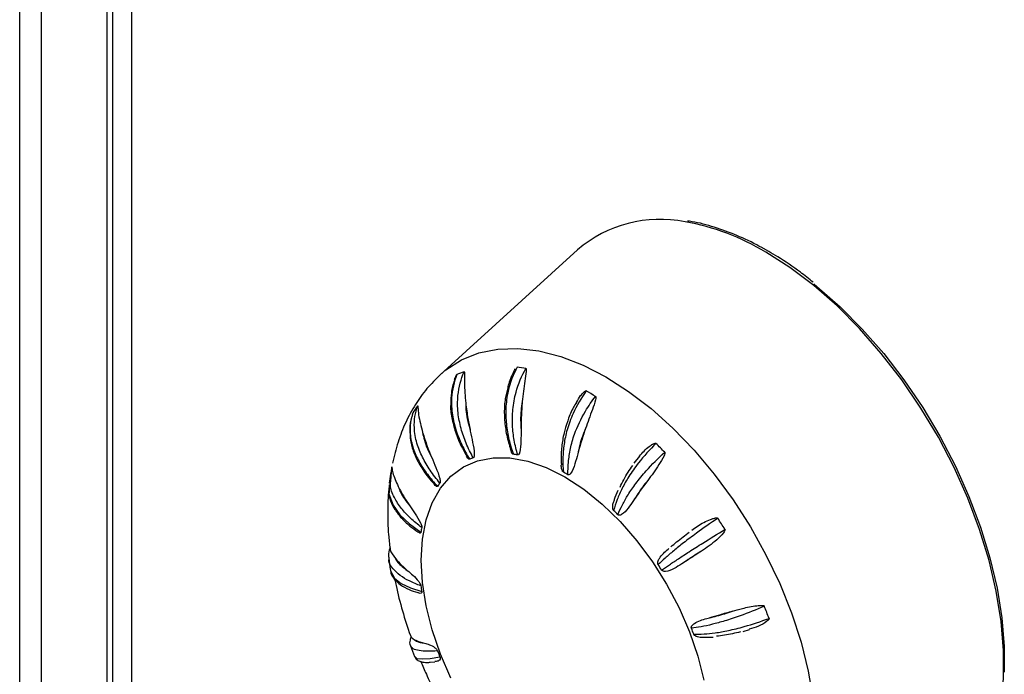
# Model space of a CAD drawing. Units: millimetres. Extents: x 1 to 4281, y 2 to 2972.
# Drawn here: x 2029 to 2080, y 1248 to 1282 of the extents above; entities that cross this region are included whole.
import ezdxf

# ---------------------------------------------------------------- set-up
doc = ezdxf.new("R2010")
doc.units = ezdxf.units.MM
doc.header["$LTSCALE"] = 10
doc.layers.add('12', color=5, linetype='Continuous')

msp = doc.modelspace()

# ---------------------------------------------------------------- linework, layer by layer
at = {"layer": '12'}
for p, q in [((2030.115, 1112.205), (2030.115, 1438.821)), ((2028.984, 1112.858), (2028.984, 1438.168)), ((2033.499, 1435.827), (2033.499, 1110.491)), ((2033.792, 1435.229), (2033.792, 1110.083)), ((2034.782, 1408.855), (2034.782, 1143.479)), ((2057.889, 1269.696), (2050.764, 1263.218)), ((2067.788, 1269.611), (2067.397, 1269.826)), ((2050.693, 1263.152), (2050.764, 1263.218)), ((2061.089, 1259.014), (2060.802, 1258.643)), ((2048.205, 1258.185), (2048.119, 1257.606)), ((2048.155, 1257.602), (2048.128, 1257.247)), ((2048.1, 1257.217), (2048.117, 1257.105)), ((2063.8, 1255.169), (2063.796, 1255.167)), ((2062.604, 1254.218), (2062.575, 1254.193)), ((2048.106, 1253.699), (2048.174, 1253.131)), ((2066.456, 1249.932), (2066.786, 1250.02)), ((2049.226, 1249.185), (2049.444, 1248.633)), ((2049.259, 1249.638), (2049.442, 1249.5)), ((2064.633, 1249.623), (2064.905, 1249.639)), ((2050.249, 1248.334), (2050.494, 1248.359))]:
    msp.add_line(p, q, dxfattribs=at)
at = {"layer": '12', "flags": 128}
for points in [[(2079.296, 1243.954), (2079.576, 1244.865), (2079.828, 1246.133), (2079.954, 1247.496), (2079.954, 1248.939), (2079.828, 1250.448), (2079.576, 1252.007), (2079.202, 1253.6), (2078.709, 1255.211), (2078.102, 1256.823), (2077.389, 1258.419), (2076.574, 1259.985), (2075.669, 1261.502), (2074.68, 1262.956), (2073.62, 1264.331), (2072.498, 1265.615), (2071.326, 1266.793), (2070.116, 1267.853), (2068.88, 1268.784), (2067.632, 1269.578)], [(2070.127, 1267.926), (2070.288, 1267.796), (2071.481, 1266.751), (2072.636, 1265.589), (2073.743, 1264.324), (2074.788, 1262.968), (2075.763, 1261.534), (2076.656, 1260.039), (2077.458, 1258.496), (2078.162, 1256.922), (2078.76, 1255.332), (2079.246, 1253.744), (2079.615, 1252.174), (2079.863, 1250.637), (2079.988, 1249.149), (2079.992, 1247.822)], [(2050.764, 1263.218), (2051.063, 1263.471), (2051.873, 1263.991), (2052.771, 1264.353), (2053.746, 1264.553), (2054.787, 1264.59), (2055.881, 1264.462), (2057.016, 1264.17), (2058.178, 1263.719), (2059.354, 1263.114), (2060.53, 1262.361), (2061.693, 1261.47), (2062.828, 1260.451), (2063.922, 1259.316), (2064.963, 1258.078), (2065.937, 1256.752), (2066.835, 1255.353), (2067.645, 1253.898), (2068.358, 1252.404), (2068.965, 1250.888), (2069.46, 1249.368), (2069.836, 1247.862), (2070.089, 1246.387)], [(2051.324, 1247.503), (2050.783, 1248.751), (2050.352, 1250.009), (2050.039, 1251.255), (2049.849, 1252.468), (2049.785, 1253.627), (2049.849, 1254.713), (2050.039, 1255.707), (2050.352, 1256.591), (2050.783, 1257.351), (2051.324, 1257.974), (2051.967, 1258.449), (2052.699, 1258.768), (2053.509, 1258.926), (2054.383, 1258.919), (2055.305, 1258.748), (2056.261, 1258.416), (2057.233, 1257.928), (2058.205, 1257.293), (2059.161, 1256.522), (2060.083, 1255.628), (2060.957, 1254.626), (2061.767, 1253.533), (2062.499, 1252.369), (2063.142, 1251.152), (2063.683, 1249.904), (2064.114, 1248.647), (2064.427, 1247.401)], [(2048.205, 1257.708), (2048.265, 1258.44), (2048.265, 1258.44), (2048.265, 1258.44)], [(2048.128, 1257.247), (2048.113, 1257.059), (2048.329, 1256.467), (2048.684, 1255.97), (2049.178, 1255.497), (2049.77, 1255.063), (2049.77, 1255.063), (2049.77, 1255.063)], [(2048.196, 1253.121), (2048.188, 1253.059), (2048.396, 1252.692), (2048.743, 1252.417), (2049.228, 1252.183), (2049.812, 1251.994), (2049.812, 1251.994), (2049.812, 1251.994)], [(2049.45, 1248.636), (2049.565, 1248.533), (2049.841, 1248.5), (2050.248, 1248.527), (2050.753, 1248.606), (2050.753, 1248.606), (2050.753, 1248.606)]]:
    msp.add_lwpolyline(points, dxfattribs=at)
at = {"layer": '12'}
for centre, radius, start, end in [((2062.159, 1264.72), 6.557, 78.6297, 130.6386), ((2061.312, 1259.104), 12.233, 58.8924, 79.9245), ((2053.766, 1255.847), 7.838, 79.3878, 82.7683), ((2053.667, 1258.585), 5.073, 109.1298, 113.6481), ((2051.569, 1250.105), 14.019, 58.8556, 61.1498), ((2054.368, 1257.988), 5.988, 142.8769, 146.9218), ((2047.135, 1244.362), 21.294, 44.2011, 45.9373), ((2053.723, 1255.473), 3.662, 109.8504, 112.9275), ((2053.794, 1253.496), 5.659, 79.927, 82.2291), ((2052.208, 1249.349), 10.123, 59.2215, 60.7838), ((2054.229, 1255.042), 4.324, 143.522, 146.2767), ((2049.006, 1245.202), 15.376, 44.4781, 45.6603), ((2057.328, 1253.925), 7.643, 169.5516, 171.4357), ((2043.874, 1241.623), 25.559, 32.1232, 33.6604), ((2046.651, 1243.224), 18.457, 32.3684, 33.4152), ((2062.496, 1253.925), 12.83, 187.3209, 188.6549), ((2045.262, 1242.219), 24.05, 20.4053, 22.0061), ((2047.653, 1243.654), 17.367, 20.6606, 21.7507), ((2066.883, 1255.042), 17.367, 200.6606, 201.7507)]:
    msp.add_arc(centre, radius, start, end, dxfattribs=at)
for points, knots in [([(2067.397, 1269.826), (2067.32, 1269.868), (2066.849, 1270.129), (2065.984, 1270.521), (2064.82, 1270.922), (2064.016, 1271.139), (2063.615, 1271.181), (2063.582, 1271.184)], [0, 0, 0, 0, 0.059624, 0.364122, 0.668744, 0.973218, 1, 1, 1, 1]), ([(2070.094, 1268.013), (2069.872, 1268.192), (2069.265, 1268.681), (2068.49, 1269.195), (2067.942, 1269.52), (2067.788, 1269.611)], [0, 0, 0, 0, 0.292448, 0.800648, 1, 1, 1, 1]), ([(2054.752, 1263.623), (2054.752, 1263.623), (2054.553, 1263.242), (2054.283, 1262.538), (2054.147, 1261.513), (2054.177, 1260.662), (2054.318, 1259.864), (2054.471, 1259.353), (2054.559, 1259.104), (2054.559, 1259.104)], [0, 0, 0, 0, 0.000006, 0.285143, 0.476859, 0.646578, 0.82211, 0.999994, 1, 1, 1, 1]), ([(2054.641, 1263.524), (2054.609, 1263.46), (2054.473, 1263.192), (2054.332, 1262.87), (2054.274, 1262.595), (2054.266, 1262.554)], [0, 0, 0, 0, 0.209506, 0.882592, 1, 1, 1, 1]), ([(2054.784, 1259.068), (2054.784, 1259.068), (2054.712, 1259.315), (2054.592, 1259.813), (2054.496, 1260.604), (2054.51, 1261.447), (2054.696, 1262.473), (2054.995, 1263.173), (2055.209, 1263.551), (2055.209, 1263.551)], [0, 0, 0, 0, 0.000006, 0.177891, 0.347977, 0.523139, 0.714855, 0.999994, 1, 1, 1, 1]), ([(2055.209, 1263.551), (2055.212, 1263.55), (2055.219, 1263.548), (2055.226, 1263.534), (2055.234, 1263.486), (2055.21, 1263.277), (2055.119, 1262.721), (2055.06, 1262.188), (2055.02, 1261.831)], [0, 0, 0, 0, 0.007801, 0.0178875, 0.0372605, 0.1106862, 0.4033618, 1, 1, 1, 1]), ([(2050.764, 1263.218), (2050.529, 1262.986), (2050.05, 1262.514), (2049.462, 1261.685), (2048.963, 1260.757), (2048.564, 1259.743), (2048.39, 1259.006), (2048.303, 1258.637)], [0, 0, 0, 0, 0.190323, 0.387621, 0.589639, 0.794956, 1, 1, 1, 1]), ([(2051.525, 1262.986), (2051.519, 1262.968), (2051.437, 1262.75), (2051.332, 1262.336), (2051.32, 1261.919), (2051.315, 1261.731)], [0, 0, 0, 0, 0.0459897, 0.5704502, 1, 1, 1, 1]), ([(2051.632, 1263.232), (2051.632, 1263.232), (2051.484, 1262.859), (2051.321, 1262.171), (2051.37, 1261.174), (2051.568, 1260.35), (2051.88, 1259.579), (2052.15, 1259.086), (2052.296, 1258.846), (2052.296, 1258.846)], [0, 0, 0, 0, 0.000006, 0.285143, 0.476859, 0.646578, 0.82211, 0.999994, 1, 1, 1, 1]), ([(2051.514, 1262.989), (2051.515, 1262.991), (2051.524, 1263.021), (2051.542, 1263.07), (2051.567, 1263.129), (2051.588, 1263.173), (2051.605, 1263.203), (2051.619, 1263.221), (2051.627, 1263.229), (2051.631, 1263.231), (2051.632, 1263.232)], [0, 0, 0, 0, 0.022901, 0.339264, 0.555599, 0.704649, 0.860393, 0.922935, 0.974393, 1, 1, 1, 1]), ([(2052.48, 1258.918), (2052.48, 1258.918), (2052.346, 1259.163), (2052.105, 1259.658), (2051.83, 1260.444), (2051.666, 1261.282), (2051.658, 1262.303), (2051.845, 1263), (2052.005, 1263.377), (2052.005, 1263.377)], [0, 0, 0, 0, 0.000006, 0.177891, 0.347977, 0.523139, 0.714855, 0.999994, 1, 1, 1, 1]), ([(2052.005, 1263.377), (2052.007, 1263.378), (2052.013, 1263.379), (2052.02, 1263.371), (2052.03, 1263.336), (2052.028, 1263.155), (2052.016, 1262.641), (2052.06, 1262.114), (2052.089, 1261.761)], [0, 0, 0, 0, 0.007801, 0.0178875, 0.0372605, 0.1106862, 0.4033618, 1, 1, 1, 1]), ([(2054.266, 1262.554), (2054.219, 1262.368), (2054.113, 1261.944), (2054.073, 1261.242), (2054.133, 1260.473), (2054.259, 1259.836), (2054.381, 1259.474), (2054.421, 1259.357)], [0, 0, 0, 0, 0.1749369, 0.3984108, 0.6326997, 0.8815138, 1, 1, 1, 1]), ([(2058.333, 1262.384), (2058.333, 1262.384), (2058.074, 1262.022), (2057.681, 1261.358), (2057.332, 1260.401), (2057.167, 1259.614), (2057.109, 1258.879), (2057.128, 1258.412), (2057.149, 1258.185), (2057.149, 1258.185)], [0, 0, 0, 0, 0.000006, 0.285143, 0.476859, 0.646578, 0.82211, 0.999994, 1, 1, 1, 1]), ([(2057.388, 1258.047), (2057.388, 1258.047), (2057.384, 1258.258), (2057.398, 1258.696), (2057.502, 1259.4), (2057.748, 1260.291), (2058.196, 1261.236), (2058.63, 1261.86), (2058.819, 1262.103), (2058.819, 1262.103)], [0, 0, 0, 0, 0.000006, 0.172999, 0.34546, 0.523182, 0.80335, 0.999994, 1, 1, 1, 1]), ([(2057.837, 1261.788), (2057.897, 1261.911), (2057.976, 1262.072), (2058.114, 1262.229), (2058.178, 1262.295), (2058.225, 1262.337), (2058.263, 1262.365), (2058.292, 1262.382), (2058.315, 1262.388), (2058.326, 1262.387), (2058.332, 1262.385), (2058.333, 1262.384)], [0, 0, 0, 0, 0.506601, 0.6651993, 0.7736002, 0.8477272, 0.8987988, 0.9521638, 0.9735938, 0.9912257, 1, 1, 1, 1]), ([(2058.819, 1262.103), (2058.823, 1262.101), (2058.829, 1262.095), (2058.836, 1262.076), (2058.837, 1262.019), (2058.781, 1261.799), (2058.59, 1261.25), (2058.414, 1260.764), (2058.296, 1260.438)], [0, 0, 0, 0, 0.007801, 0.0178875, 0.0372605, 0.1106862, 0.4033618, 1, 1, 1, 1]), ([(2050.753, 1257.613), (2050.753, 1257.613), (2050.573, 1257.826), (2050.24, 1258.258), (2049.829, 1258.95), (2049.53, 1259.696), (2049.373, 1260.615), (2049.475, 1261.254), (2049.593, 1261.602), (2049.593, 1261.602)], [0, 0, 0, 0, 0.000006, 0.177891, 0.347977, 0.523139, 0.714855, 0.999994, 1, 1, 1, 1]), ([(2049.593, 1261.602), (2049.595, 1261.604), (2049.599, 1261.608), (2049.604, 1261.607), (2049.611, 1261.587), (2049.617, 1261.449), (2049.654, 1261.02), (2049.775, 1260.551), (2049.857, 1260.237)], [0, 0, 0, 0, 0.007801, 0.017888, 0.03726, 0.110686, 0.403362, 1, 1, 1, 1]), ([(2051.315, 1261.731), (2051.313, 1261.695), (2051.293, 1261.426), (2051.378, 1260.893), (2051.581, 1260.15), (2051.849, 1259.516), (2052.065, 1259.149), (2052.143, 1259.017)], [0, 0, 0, 0, 0.039344, 0.292857, 0.558777, 0.841494, 1, 1, 1, 1]), ([(2052.089, 1261.761), (2052.124, 1261.491), (2052.186, 1261.005), (2052.285, 1260.523), (2052.329, 1260.308)], [0, 0, 0, 0, 0.555349, 1, 1, 1, 1]), ([(2052.089, 1261.761), (2052.093, 1261.611), (2052.106, 1261.123), (2052.238, 1260.641), (2052.329, 1260.308)], [0, 0, 0, 0, 0.308257, 1, 1, 1, 1]), ([(2055.02, 1261.831), (2054.995, 1261.68), (2054.913, 1261.19), (2054.939, 1260.706), (2054.957, 1260.371)], [0, 0, 0, 0, 0.308257, 1, 1, 1, 1]), ([(2055.02, 1261.831), (2054.999, 1261.56), (2054.962, 1261.071), (2054.958, 1260.586), (2054.957, 1260.371)], [0, 0, 0, 0, 0.555349, 1, 1, 1, 1]), ([(2057.825, 1261.795), (2057.774, 1261.71), (2057.602, 1261.426), (2057.445, 1261.08), (2057.37, 1260.825), (2057.359, 1260.788)], [0, 0, 0, 0, 0.267385, 0.893747, 1, 1, 1, 1]), ([(2049.336, 1261.18), (2049.318, 1261.122), (2049.246, 1260.883), (2049.182, 1260.622), (2049.195, 1260.414), (2049.195, 1260.411)], [0, 0, 0, 0, 0.241625, 0.986691, 1, 1, 1, 1]), ([(2049.35, 1261.257), (2049.35, 1261.257), (2049.239, 1260.918), (2049.153, 1260.302), (2049.335, 1259.428), (2049.655, 1258.716), (2050.09, 1258.059), (2050.445, 1257.644), (2050.633, 1257.443), (2050.633, 1257.443)], [0, 0, 0, 0, 0.000006, 0.285143, 0.476859, 0.646578, 0.82211, 0.999994, 1, 1, 1, 1]), ([(2049.195, 1260.411), (2049.199, 1260.216), (2049.206, 1259.812), (2049.388, 1259.183), (2049.702, 1258.541), (2050.073, 1257.987), (2050.362, 1257.667), (2050.473, 1257.544)], [0, 0, 0, 0, 0.19488, 0.40265, 0.621458, 0.854746, 1, 1, 1, 1]), ([(2057.359, 1260.788), (2057.296, 1260.596), (2057.155, 1260.163), (2057.054, 1259.484), (2057.022, 1258.929), (2057.045, 1258.632), (2057.05, 1258.56)], [0, 0, 0, 0, 0.249245, 0.561897, 0.894261, 1, 1, 1, 1]), ([(2058.296, 1260.438), (2058.214, 1260.193), (2058.065, 1259.752), (2057.947, 1259.315), (2057.894, 1259.121)], [0, 0, 0, 0, 0.555349, 1, 1, 1, 1]), ([(2058.296, 1260.438), (2058.238, 1260.301), (2058.052, 1259.856), (2057.959, 1259.422), (2057.894, 1259.121)], [0, 0, 0, 0, 0.308257, 1, 1, 1, 1]), ([(2049.857, 1260.237), (2049.933, 1259.996), (2050.071, 1259.561), (2050.248, 1259.132), (2050.327, 1258.941)], [0, 0, 0, 0, 0.555349, 1, 1, 1, 1]), ([(2049.857, 1260.237), (2049.883, 1260.102), (2049.967, 1259.663), (2050.18, 1259.236), (2050.327, 1258.941)], [0, 0, 0, 0, 0.308257, 1, 1, 1, 1]), ([(2052.329, 1260.308), (2052.37, 1260.113), (2052.452, 1259.722), (2052.53, 1259.29), (2052.528, 1259.038), (2052.518, 1258.969), (2052.498, 1258.928), (2052.485, 1258.921), (2052.48, 1258.918)], [0, 0, 0, 0, 0.40957, 0.821502, 0.87936, 0.95123, 0.977124, 1, 1, 1, 1]), ([(2054.957, 1260.371), (2054.956, 1260.176), (2054.954, 1259.785), (2054.934, 1259.365), (2054.868, 1259.147), (2054.84, 1259.093), (2054.807, 1259.068), (2054.791, 1259.068), (2054.784, 1259.068)], [0, 0, 0, 0, 0.40957, 0.821502, 0.87936, 0.95123, 0.977124, 1, 1, 1, 1]), ([(2061.944, 1259.664), (2061.944, 1259.664), (2061.624, 1259.346), (2061.105, 1258.773), (2060.54, 1257.975), (2060.177, 1257.332), (2059.919, 1256.745), (2059.801, 1256.377), (2059.753, 1256.2), (2059.753, 1256.2)], [0, 0, 0, 0, 0.000006, 0.285143, 0.476859, 0.646578, 0.82211, 0.999994, 1, 1, 1, 1]), ([(2061.093, 1259.013), (2061.249, 1259.189), (2061.432, 1259.397), (2061.689, 1259.575), (2061.768, 1259.622), (2061.824, 1259.65), (2061.868, 1259.667), (2061.901, 1259.675), (2061.925, 1259.673), (2061.937, 1259.669), (2061.942, 1259.665), (2061.944, 1259.664)], [0, 0, 0, 0, 0.6471683, 0.7605826, 0.8381006, 0.8911091, 0.9276306, 0.9657922, 0.9811168, 0.9937255, 1, 1, 1, 1]), ([(2050.327, 1258.941), (2050.401, 1258.767), (2050.548, 1258.418), (2050.705, 1258.019), (2050.761, 1257.761), (2050.769, 1257.685), (2050.764, 1257.633), (2050.756, 1257.619), (2050.753, 1257.613)], [0, 0, 0, 0, 0.40957, 0.821502, 0.87936, 0.95123, 0.977124, 1, 1, 1, 1]), ([(2052.296, 1258.846), (2052.29, 1258.845), (2052.274, 1258.842), (2052.241, 1258.861), (2052.191, 1258.913), (2052.159, 1258.975), (2052.139, 1259.014)], [0, 0, 0, 0, 0.1189, 0.268573, 0.533259, 1, 1, 1, 1]), ([(2054.559, 1259.104), (2054.551, 1259.106), (2054.533, 1259.112), (2054.501, 1259.146), (2054.454, 1259.225), (2054.432, 1259.303), (2054.416, 1259.356)], [0, 0, 0, 0, 0.110542, 0.2496935, 0.4957738, 1, 1, 1, 1]), ([(2057.894, 1259.121), (2057.847, 1258.947), (2057.751, 1258.597), (2057.626, 1258.237), (2057.5, 1258.076), (2057.456, 1258.041), (2057.413, 1258.035), (2057.396, 1258.043), (2057.388, 1258.047)], [0, 0, 0, 0, 0.40957, 0.821502, 0.87936, 0.95123, 0.977124, 1, 1, 1, 1]), ([(2059.977, 1255.976), (2059.977, 1255.976), (2060.041, 1256.137), (2060.189, 1256.468), (2060.492, 1257.009), (2060.899, 1257.605), (2061.519, 1258.361), (2062.066, 1258.905), (2062.401, 1259.208), (2062.401, 1259.208)], [0, 0, 0, 0, 0.000006, 0.177891, 0.347977, 0.523139, 0.714855, 0.999994, 1, 1, 1, 1]), ([(2062.401, 1259.208), (2062.403, 1259.204), (2062.409, 1259.196), (2062.413, 1259.174), (2062.405, 1259.114), (2062.309, 1258.9), (2062.01, 1258.406), (2061.718, 1258.013), (2061.522, 1257.75)], [0, 0, 0, 0, 0.007801, 0.0178875, 0.0372605, 0.1106862, 0.4033618, 1, 1, 1, 1]), ([(2048.265, 1258.44), (2048.266, 1258.443), (2048.267, 1258.45), (2048.269, 1258.455), (2048.27, 1258.451), (2048.27, 1258.364), (2048.318, 1258.054), (2048.482, 1257.687), (2048.592, 1257.442)], [0, 0, 0, 0, 0.007801, 0.0178875, 0.0372605, 0.1106862, 0.4033618, 1, 1, 1, 1]), ([(2057.149, 1258.185), (2057.141, 1258.191), (2057.122, 1258.204), (2057.095, 1258.25), (2057.057, 1258.364), (2057.037, 1258.477), (2057.044, 1258.556), (2057.045, 1258.561)], [0, 0, 0, 0, 0.0867885, 0.1960387, 0.3892406, 0.963801, 1, 1, 1, 1]), ([(2060.087, 1257.409), (2060.213, 1257.661), (2060.395, 1258.026), (2060.66, 1258.41), (2060.742, 1258.528)], [0, 0, 0, 0, 0.691743, 1, 1, 1, 1]), ([(2048.133, 1257.526), (2048.129, 1257.501), (2048.064, 1257.083), (2048.045, 1256.219), (2048.057, 1255.141), (2048.141, 1254.461), (2048.171, 1254.221)], [0, 0, 0, 0, 0.0248, 0.407164, 0.78996, 1, 1, 1, 1]), ([(2049.812, 1255.311), (2049.812, 1255.311), (2049.605, 1255.466), (2049.222, 1255.782), (2048.729, 1256.303), (2048.37, 1256.878), (2048.16, 1257.365), (2048.196, 1257.641), (2048.205, 1257.708)], [0, 0, 0, 0, 0.000008, 0.229084, 0.448117, 0.673687, 0.920575, 1, 1, 1, 1]), ([(2048.592, 1257.442), (2048.693, 1257.253), (2048.873, 1256.913), (2049.095, 1256.582), (2049.194, 1256.435)], [0, 0, 0, 0, 0.555349, 1, 1, 1, 1]), ([(2048.592, 1257.442), (2048.631, 1257.334), (2048.756, 1256.985), (2049.015, 1256.66), (2049.194, 1256.435)], [0, 0, 0, 0, 0.3082568, 1, 1, 1, 1]), ([(2050.633, 1257.443), (2050.629, 1257.438), (2050.618, 1257.427), (2050.589, 1257.429), (2050.537, 1257.458), (2050.496, 1257.508), (2050.469, 1257.541)], [0, 0, 0, 0, 0.112502, 0.25412, 0.504564, 1, 1, 1, 1]), ([(2061.522, 1257.75), (2061.379, 1257.556), (2061.121, 1257.205), (2060.89, 1256.863), (2060.787, 1256.711)], [0, 0, 0, 0, 0.555349, 1, 1, 1, 1]), ([(2061.522, 1257.75), (2061.432, 1257.639), (2061.142, 1257.281), (2060.932, 1256.944), (2060.787, 1256.711)], [0, 0, 0, 0, 0.308257, 1, 1, 1, 1]), ([(2048.13, 1257.012), (2048.138, 1256.945), (2048.165, 1256.708), (2048.36, 1256.311), (2048.712, 1255.831), (2049.137, 1255.418), (2049.468, 1255.187), (2049.606, 1255.091)], [0, 0, 0, 0, 0.089025, 0.316473, 0.557361, 0.816475, 1, 1, 1, 1]), ([(2059.972, 1257.231), (2059.901, 1257.069), (2059.827, 1256.902), (2059.784, 1256.754), (2059.782, 1256.75)], [0, 0, 0, 0, 0.97225, 1, 1, 1, 1]), ([(2049.194, 1256.435), (2049.285, 1256.3), (2049.47, 1256.03), (2049.678, 1255.706), (2049.781, 1255.47), (2049.806, 1255.396), (2049.815, 1255.339), (2049.813, 1255.32), (2049.812, 1255.311)], [0, 0, 0, 0, 0.40957, 0.821502, 0.87936, 0.95123, 0.977124, 1, 1, 1, 1]), ([(2059.753, 1256.2), (2059.745, 1256.209), (2059.729, 1256.229), (2059.71, 1256.281), (2059.697, 1256.398), (2059.717, 1256.566), (2059.773, 1256.683), (2059.8, 1256.74)], [0, 0, 0, 0, 0.057793, 0.130543, 0.259196, 0.641797, 1, 1, 1, 1]), ([(2060.787, 1256.711), (2060.694, 1256.576), (2060.507, 1256.304), (2060.283, 1256.04), (2060.106, 1255.953), (2060.049, 1255.942), (2060.002, 1255.955), (2059.985, 1255.969), (2059.977, 1255.976)], [0, 0, 0, 0, 0.40957, 0.821502, 0.87936, 0.95123, 0.977124, 1, 1, 1, 1]), ([(2063.801, 1255.167), (2063.9, 1255.241), (2064.185, 1255.454), (2064.564, 1255.658), (2064.874, 1255.769), (2064.963, 1255.794), (2065.024, 1255.807), (2065.072, 1255.813), (2065.107, 1255.812), (2065.131, 1255.805), (2065.142, 1255.798), (2065.147, 1255.792), (2065.148, 1255.79)], [0, 0, 0, 0, 0.260731, 0.749949, 0.830326, 0.885262, 0.922829, 0.948712, 0.975757, 0.986618, 0.995553, 1, 1, 1, 1]), ([(2065.148, 1255.79), (2065.148, 1255.79), (2064.774, 1255.537), (2064.143, 1255.096), (2063.385, 1254.526), (2062.844, 1254.092), (2062.407, 1253.717), (2062.166, 1253.494), (2062.057, 1253.389), (2062.057, 1253.389)], [0, 0, 0, 0, 0.0000063, 0.2851434, 0.4768585, 0.6465778, 0.82211, 0.9999937, 1, 1, 1, 1]), ([(2049.77, 1255.063), (2049.768, 1255.055), (2049.764, 1255.037), (2049.743, 1255.022), (2049.689, 1255.023), (2049.638, 1255.059), (2049.6, 1255.085)], [0, 0, 0, 0, 0.0944739, 0.2133986, 0.4237091, 1, 1, 1, 1]), ([(2062.24, 1253.105), (2062.24, 1253.105), (2062.362, 1253.191), (2062.625, 1253.371), (2063.099, 1253.687), (2063.675, 1254.063), (2064.481, 1254.574), (2065.135, 1254.979), (2065.52, 1255.214), (2065.52, 1255.214)], [0, 0, 0, 0, 0.000006, 0.177891, 0.347977, 0.523139, 0.714855, 0.999994, 1, 1, 1, 1]), ([(2062.715, 1254.312), (2062.914, 1254.478), (2063.202, 1254.717), (2063.562, 1254.99), (2063.673, 1255.074)], [0, 0, 0, 0, 0.691743, 1, 1, 1, 1]), ([(2065.52, 1255.214), (2065.522, 1255.21), (2065.527, 1255.2), (2065.526, 1255.177), (2065.507, 1255.118), (2065.37, 1254.93), (2064.965, 1254.532), (2064.572, 1254.268), (2064.308, 1254.091)], [0, 0, 0, 0, 0.007801, 0.017888, 0.03726, 0.110686, 0.403362, 1, 1, 1, 1]), ([(2048.17, 1254.281), (2048.164, 1254.265), (2048.115, 1254.132), (2048.065, 1253.921), (2048.105, 1253.728), (2048.117, 1253.669)], [0, 0, 0, 0, 0.088108, 0.723059, 1, 1, 1, 1]), ([(2048.169, 1254.22), (2048.17, 1254.197), (2048.176, 1254.081), (2048.327, 1253.876), (2048.448, 1253.713)], [0, 0, 0, 0, 0.201226, 1, 1, 1, 1]), ([(2062.057, 1253.389), (2062.051, 1253.399), (2062.039, 1253.423), (2062.032, 1253.475), (2062.047, 1253.582), (2062.197, 1253.864), (2062.411, 1254.048), (2062.577, 1254.191)], [0, 0, 0, 0, 0.028943, 0.065376, 0.129805, 0.321412, 1, 1, 1, 1]), ([(2064.308, 1254.091), (2064.113, 1253.966), (2063.761, 1253.739), (2063.432, 1253.526), (2063.285, 1253.43)], [0, 0, 0, 0, 0.555349, 1, 1, 1, 1]), ([(2064.308, 1254.091), (2064.191, 1254.017), (2063.811, 1253.776), (2063.5, 1253.572), (2063.285, 1253.43)], [0, 0, 0, 0, 0.308257, 1, 1, 1, 1]), ([(2049.77, 1252.29), (2049.77, 1252.29), (2049.561, 1252.367), (2049.172, 1252.53), (2048.669, 1252.821), (2048.306, 1253.173), (2048.092, 1253.466), (2048.117, 1253.646), (2048.121, 1253.673)], [0, 0, 0, 0, 0.000008, 0.237545, 0.464666, 0.698567, 0.954573, 1, 1, 1, 1]), ([(2048.448, 1253.713), (2048.551, 1253.594), (2048.737, 1253.381), (2048.964, 1253.181), (2049.064, 1253.091)], [0, 0, 0, 0, 0.555349, 1, 1, 1, 1]), ([(2048.448, 1253.713), (2048.488, 1253.642), (2048.618, 1253.413), (2048.882, 1253.223), (2049.064, 1253.091)], [0, 0, 0, 0, 0.308257, 1, 1, 1, 1]), ([(2063.285, 1253.43), (2063.153, 1253.347), (2062.887, 1253.181), (2062.582, 1253.04), (2062.372, 1253.035), (2062.308, 1253.048), (2062.261, 1253.078), (2062.247, 1253.097), (2062.24, 1253.105)], [0, 0, 0, 0, 0.40957, 0.821502, 0.87936, 0.95123, 0.977124, 1, 1, 1, 1]), ([(2048.209, 1253.022), (2048.211, 1252.998), (2048.229, 1252.848), (2048.403, 1252.609), (2048.716, 1252.324), (2049.12, 1252.099), (2049.451, 1251.988), (2049.605, 1251.937)], [0, 0, 0, 0, 0.042821, 0.268524, 0.506122, 0.770534, 1, 1, 1, 1]), ([(2049.064, 1253.091), (2049.159, 1253.009), (2049.348, 1252.844), (2049.573, 1252.631), (2049.706, 1252.442), (2049.743, 1252.378), (2049.764, 1252.322), (2049.769, 1252.3), (2049.77, 1252.29)], [0, 0, 0, 0, 0.40957, 0.821502, 0.87936, 0.95123, 0.977124, 1, 1, 1, 1]), ([(2048.424, 1252.609), (2048.442, 1252.509), (2048.538, 1251.974), (2048.808, 1251.008), (2049.074, 1250.115), (2049.249, 1249.666), (2049.26, 1249.639)], [0, 0, 0, 0, 0.102011, 0.544522, 0.972077, 1, 1, 1, 1]), ([(2049.812, 1251.994), (2049.813, 1251.984), (2049.815, 1251.962), (2049.805, 1251.932), (2049.768, 1251.898), (2049.698, 1251.892), (2049.634, 1251.93), (2049.607, 1251.946)], [0, 0, 0, 0, 0.0626456, 0.1415045, 0.2809612, 0.6956898, 1, 1, 1, 1]), ([(2067.56, 1251.231), (2067.56, 1251.231), (2067.144, 1251.053), (2066.429, 1250.769), (2065.523, 1250.47), (2064.848, 1250.285), (2064.273, 1250.161), (2063.94, 1250.109), (2063.784, 1250.09), (2063.784, 1250.09)], [0, 0, 0, 0, 0.0000063, 0.2851434, 0.4768585, 0.6465778, 0.82211, 0.9999937, 1, 1, 1, 1]), ([(2065.905, 1250.973), (2066.075, 1251.023), (2066.468, 1251.14), (2066.952, 1251.24), (2067.285, 1251.271), (2067.378, 1251.275), (2067.442, 1251.274), (2067.49, 1251.269), (2067.524, 1251.261), (2067.546, 1251.248), (2067.556, 1251.239), (2067.559, 1251.233), (2067.56, 1251.231)], [0, 0, 0, 0, 0.334372, 0.774857, 0.847227, 0.896692, 0.930516, 0.953821, 0.978172, 0.987951, 0.995996, 1, 1, 1, 1]), ([(2065.905, 1250.973), (2065.679, 1250.906), (2065.273, 1250.785), (2064.888, 1250.681), (2064.717, 1250.634)], [0, 0, 0, 0, 0.555349, 1, 1, 1, 1]), ([(2064.717, 1250.634), (2064.972, 1250.697), (2065.341, 1250.788), (2065.772, 1250.929), (2065.905, 1250.973)], [0, 0, 0, 0, 0.691743, 1, 1, 1, 1]), ([(2063.784, 1250.09), (2063.781, 1250.101), (2063.773, 1250.126), (2063.78, 1250.173), (2063.824, 1250.258), (2064.068, 1250.448), (2064.396, 1250.546), (2064.672, 1250.622), (2064.717, 1250.634)], [0, 0, 0, 0, 0.024367, 0.055041, 0.109285, 0.2706, 0.880073, 1, 1, 1, 1]), ([(2063.903, 1249.782), (2063.903, 1249.782), (2064.068, 1249.779), (2064.413, 1249.787), (2065.01, 1249.847), (2065.709, 1249.969), (2066.649, 1250.202), (2067.38, 1250.446), (2067.803, 1250.604), (2067.803, 1250.604)], [0, 0, 0, 0, 0.000006, 0.177891, 0.347977, 0.523139, 0.714855, 0.999994, 1, 1, 1, 1]), ([(2067.803, 1250.604), (2067.804, 1250.6), (2067.806, 1250.589), (2067.801, 1250.568), (2067.769, 1250.516), (2067.593, 1250.368), (2067.252, 1250.17), (2066.94, 1250.089), (2066.782, 1250.048)], [0, 0, 0, 0, 0.011063, 0.025367, 0.05284, 0.156968, 0.572023, 1, 1, 1, 1]), ([(2064.634, 1249.619), (2064.624, 1249.618), (2064.452, 1249.596), (2064.248, 1249.599), (2064.024, 1249.673), (2063.96, 1249.708), (2063.918, 1249.75), (2063.908, 1249.772), (2063.903, 1249.782)], [0, 0, 0, 0, 0.040912, 0.710049, 0.804034, 0.920778, 0.962841, 1, 1, 1, 1]), ([(2066.32, 1249.903), (2066.183, 1249.87), (2065.738, 1249.764), (2065.355, 1249.711), (2065.089, 1249.675)], [0, 0, 0, 0, 0.308257, 1, 1, 1, 1]), ([(2049.273, 1249.643), (2049.248, 1249.594), (2049.189, 1249.48), (2049.169, 1249.273), (2049.224, 1249.193), (2049.229, 1249.185)], [0, 0, 0, 0, 0.404034, 0.942755, 1, 1, 1, 1]), ([(2050.633, 1248.914), (2050.633, 1248.914), (2050.445, 1248.903), (2050.095, 1248.892), (2049.662, 1248.927), (2049.339, 1249.013), (2049.268, 1249.13), (2049.233, 1249.187)], [0, 0, 0, 0, 0.000009, 0.256774, 0.502282, 0.755117, 1, 1, 1, 1]), ([(2049.442, 1249.5), (2049.526, 1249.461), (2049.678, 1249.391), (2049.87, 1249.338), (2049.955, 1249.314)], [0, 0, 0, 0, 0.555349, 1, 1, 1, 1]), ([(2049.442, 1249.5), (2049.472, 1249.472), (2049.57, 1249.378), (2049.798, 1249.34), (2049.955, 1249.314)], [0, 0, 0, 0, 0.308257, 1, 1, 1, 1]), ([(2049.955, 1249.314), (2050.036, 1249.292), (2050.199, 1249.247), (2050.404, 1249.163), (2050.546, 1249.042), (2050.588, 1248.995), (2050.619, 1248.946), (2050.629, 1248.924), (2050.633, 1248.914)], [0, 0, 0, 0, 0.40957, 0.821502, 0.87936, 0.95123, 0.977124, 1, 1, 1, 1]), ([(2049.453, 1248.636), (2049.466, 1248.598), (2049.504, 1248.484), (2049.673, 1248.385), (2049.889, 1248.329), (2050.07, 1248.314), (2050.223, 1248.331), (2050.249, 1248.334)], [0, 0, 0, 0, 0.109214, 0.325561, 0.572689, 0.925876, 1, 1, 1, 1]), ([(2049.76, 1248.371), (2049.856, 1248.151), (2050.077, 1247.641), (2050.504, 1246.767), (2050.861, 1246.126), (2051.062, 1245.765)], [0, 0, 0, 0, 0.247952, 0.576057, 1, 1, 1, 1]), ([(2050.753, 1248.606), (2050.757, 1248.595), (2050.765, 1248.571), (2050.769, 1248.53), (2050.757, 1248.464), (2050.674, 1248.375), (2050.57, 1248.374), (2050.495, 1248.373)], [0, 0, 0, 0, 0.03588, 0.081047, 0.16092, 0.398456, 1, 1, 1, 1])]:
    msp.add_open_spline(points, degree=3, knots=knots, dxfattribs=at)

doc.saveas('drawing.dxf')
